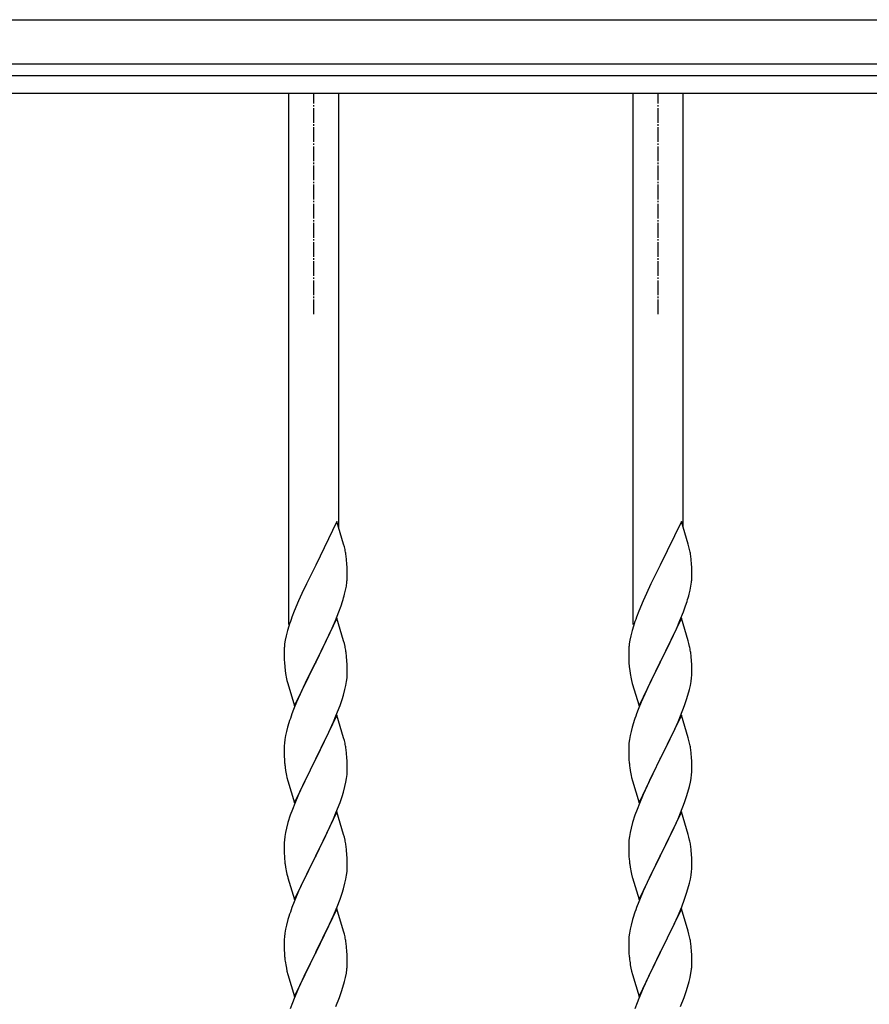
# Model space of a CAD drawing. Units: millimetres. Extents: x 250 to 8280, y 75 to 5795.
# Drawn here: x 4503 to 4792, y 2509 to 2843 of the extents above; entities that cross this region are included whole.
import ezdxf

# ---------------------------------------------------------------- set-up
doc = ezdxf.new("R2010")
doc.units = ezdxf.units.MM
doc.linetypes.add('YCENTER_1', pattern=[13, 10, -1, 1, -1])
doc.layers.add('YKK_A1', color=4, linetype='Continuous', lineweight=30)

msp = doc.modelspace()

# ---------------------------------------------------------------- linework, layer by layer
at = {"layer": 'YKK_A1', "linetype": 'Continuous', "ltscale": 0.5}
for p, q in [((4121.27, 2842.93), (5319.27, 2842.93)), ((4121.27, 2827.93), (5319.27, 2827.93)), ((4170.27, 2823.93), (5270.27, 2823.93)), ((4170.27, 2817.93), (5270.27, 2817.93))]:
    msp.add_line(p, q, dxfattribs=at)
at = {"layer": 'YKK_A1'}
for p, q in [((4594.77, 2637.65), (4594.77, 2817.93)), ((4611.77, 2670.56), (4611.77, 2817.93)), ((4711.77, 2637.65), (4711.77, 2817.93)), ((4728.77, 2670.56), (4728.77, 2817.93)), ((4611.17, 2672.59), (4603.94, 2657.73)), ((4613.43, 2664.94), (4611.17, 2672.59)), ((4728.17, 2672.59), (4720.94, 2657.73)), ((4730.43, 2664.94), (4728.17, 2672.59)), ((4613.68, 2663.99), (4613.43, 2664.94)), ((4613.9, 2663.05), (4613.68, 2663.99)), ((4730.68, 2663.99), (4730.43, 2664.94)), ((4730.9, 2663.05), (4730.68, 2663.99)), ((4603.94, 2657.73), (4603.6, 2657.06)), ((4614.55, 2658.18), (4614.44, 2659.59)), ((4614.61, 2656.94), (4614.55, 2658.18)), ((4720.94, 2657.73), (4720.6, 2657.06)), ((4731.55, 2658.18), (4731.44, 2659.59)), ((4731.61, 2656.94), (4731.55, 2658.18)), ((4603.6, 2657.06), (4600.78, 2651.42)), ((4614.66, 2655.21), (4614.61, 2656.94)), ((4614.64, 2653.26), (4614.66, 2654.06)), ((4614.66, 2654.06), (4614.66, 2655.21)), ((4720.6, 2657.06), (4717.78, 2651.42)), ((4731.66, 2655.21), (4731.61, 2656.94)), ((4731.64, 2653.26), (4731.66, 2654.06)), ((4731.66, 2654.06), (4731.66, 2655.21)), ((4600.78, 2651.42), (4599.22, 2648.13)), ((4614.08, 2649.33), (4614.35, 2650.69)), ((4614.35, 2650.69), (4614.54, 2652.01)), ((4717.78, 2651.42), (4716.22, 2648.13)), ((4731.08, 2649.33), (4731.35, 2650.69)), ((4731.35, 2650.69), (4731.54, 2652.01)), ((4599.22, 2648.13), (4598.11, 2645.67)), ((4613.75, 2647.91), (4614.08, 2649.33)), ((4716.22, 2648.13), (4715.11, 2645.67)), ((4730.75, 2647.91), (4731.08, 2649.33)), ((4598.11, 2645.67), (4596.64, 2642.14)), ((4611.83, 2641.97), (4612.56, 2643.99)), ((4612.56, 2643.99), (4613.05, 2645.48)), ((4715.11, 2645.67), (4713.64, 2642.14)), ((4728.83, 2641.97), (4729.56, 2643.99)), ((4729.56, 2643.99), (4730.05, 2645.48)), ((4596.64, 2642.14), (4595.87, 2640.11)), ((4610.63, 2638.93), (4611.83, 2641.97)), ((4713.64, 2642.14), (4712.87, 2640.11)), ((4727.63, 2638.93), (4728.83, 2641.97)), ((4594.84, 2637.11), (4594.4, 2635.64)), ((4611.17, 2639.72), (4603.94, 2624.86)), ((4609.56, 2636.42), (4610.63, 2638.93)), ((4613.43, 2632.08), (4611.17, 2639.72)), ((4711.84, 2637.11), (4711.4, 2635.64)), ((4728.17, 2639.72), (4720.94, 2624.86)), ((4726.56, 2636.42), (4727.63, 2638.93)), ((4730.43, 2632.08), (4728.17, 2639.72)), ((4594.4, 2635.64), (4593.91, 2633.73)), ((4607.33, 2631.63), (4608.45, 2633.98)), ((4608.45, 2633.98), (4609.56, 2636.42)), ((4711.4, 2635.64), (4710.91, 2633.73)), ((4724.33, 2631.63), (4725.45, 2633.98)), ((4725.45, 2633.98), (4726.56, 2636.42)), ((4593.62, 2632.34), (4593.4, 2631.01)), ((4593.91, 2633.73), (4593.62, 2632.34)), ((4605.83, 2628.58), (4607.33, 2631.63)), ((4613.68, 2631.12), (4613.43, 2632.08)), ((4613.9, 2630.18), (4613.68, 2631.12)), ((4710.62, 2632.34), (4710.4, 2631.01)), ((4710.91, 2633.73), (4710.62, 2632.34)), ((4722.83, 2628.58), (4724.33, 2631.63)), ((4730.68, 2631.12), (4730.43, 2632.08)), ((4730.9, 2630.18), (4730.68, 2631.12)), ((4593.23, 2628.92), (4593.22, 2628.52)), ((4593.22, 2628.52), (4593.24, 2626.66)), ((4593.27, 2629.74), (4593.23, 2628.92)), ((4604.11, 2625.19), (4605.83, 2628.58)), ((4710.23, 2628.92), (4710.22, 2628.52)), ((4710.22, 2628.52), (4710.24, 2626.66)), ((4710.27, 2629.74), (4710.23, 2628.92)), ((4721.11, 2625.19), (4722.83, 2628.58)), ((4593.24, 2626.66), (4593.27, 2625.65)), ((4593.27, 2625.65), (4593.32, 2624.71)), ((4593.32, 2624.71), (4593.42, 2623.27)), ((4596.72, 2610), (4603.94, 2624.86)), ((4603.78, 2624.53), (4600.99, 2619)), ((4603.94, 2624.86), (4603.78, 2624.53)), ((4603.94, 2624.86), (4604.11, 2625.19)), ((4614.55, 2625.31), (4614.44, 2626.73)), ((4614.61, 2624.07), (4614.55, 2625.31)), ((4614.66, 2622.34), (4614.61, 2624.07)), ((4710.24, 2626.66), (4710.27, 2625.65)), ((4710.27, 2625.65), (4710.32, 2624.71)), ((4710.32, 2624.71), (4710.42, 2623.27)), ((4713.72, 2610), (4720.94, 2624.86)), ((4720.78, 2624.53), (4717.99, 2619)), ((4720.94, 2624.86), (4720.78, 2624.53)), ((4720.94, 2624.86), (4721.11, 2625.19)), ((4731.55, 2625.31), (4731.44, 2626.73)), ((4731.61, 2624.07), (4731.55, 2625.31)), ((4731.66, 2622.34), (4731.61, 2624.07)), ((4593.42, 2623.27), (4593.57, 2621.96)), ((4593.57, 2621.96), (4593.71, 2620.97)), ((4614.58, 2619.57), (4614.64, 2620.4)), ((4614.64, 2620.4), (4614.66, 2621.2)), ((4614.66, 2621.2), (4614.66, 2622.34)), ((4710.42, 2623.27), (4710.57, 2621.96)), ((4710.57, 2621.96), (4710.71, 2620.97)), ((4731.58, 2619.57), (4731.64, 2620.4)), ((4731.64, 2620.4), (4731.66, 2621.2)), ((4731.66, 2621.2), (4731.66, 2622.34)), ((4594.2, 2618.6), (4594.45, 2617.65)), ((4594.45, 2617.65), (4596.72, 2610)), ((4600.99, 2619), (4599.67, 2616.22)), ((4614.18, 2616.92), (4614.42, 2618.27)), ((4614.42, 2618.27), (4614.58, 2619.57)), ((4711.2, 2618.6), (4711.45, 2617.65)), ((4711.45, 2617.65), (4713.72, 2610)), ((4717.99, 2619), (4716.67, 2616.22)), ((4731.18, 2616.92), (4731.42, 2618.27)), ((4731.42, 2618.27), (4731.58, 2619.57)), ((4599.22, 2615.26), (4597.47, 2611.3)), ((4599.67, 2616.22), (4599.22, 2615.26)), ((4613.35, 2613.6), (4613.87, 2615.52)), ((4613.87, 2615.52), (4614.18, 2616.92)), ((4716.22, 2615.26), (4714.47, 2611.3)), ((4716.67, 2616.22), (4716.22, 2615.26)), ((4730.35, 2613.6), (4730.87, 2615.52)), ((4730.87, 2615.52), (4731.18, 2616.92)), ((4597.47, 2611.3), (4596.44, 2608.77)), ((4612.21, 2610.11), (4612.89, 2612.12)), ((4612.89, 2612.12), (4613.35, 2613.6)), ((4714.47, 2611.3), (4713.44, 2608.77)), ((4729.21, 2610.11), (4729.89, 2612.12)), ((4729.89, 2612.12), (4730.35, 2613.6)), ((4596.44, 2608.77), (4595.87, 2607.25)), ((4610.84, 2606.57), (4612.21, 2610.11)), ((4713.44, 2608.77), (4712.87, 2607.25)), ((4727.84, 2606.57), (4729.21, 2610.11)), ((4594.84, 2604.24), (4594.4, 2602.77)), ((4611.17, 2606.85), (4603.94, 2591.99)), ((4608.45, 2601.11), (4609.99, 2604.55)), ((4609.99, 2604.55), (4610.84, 2606.57)), ((4613.43, 2599.2), (4611.17, 2606.85)), ((4711.84, 2604.24), (4711.4, 2602.77)), ((4728.17, 2606.85), (4720.94, 2591.99)), ((4725.45, 2601.11), (4726.99, 2604.55)), ((4726.99, 2604.55), (4727.84, 2606.57)), ((4730.43, 2599.2), (4728.17, 2606.85)), ((4594.02, 2601.33), (4593.71, 2599.93)), ((4594.4, 2602.77), (4594.02, 2601.33)), ((4607.33, 2598.76), (4608.45, 2601.11)), ((4711.02, 2601.33), (4710.71, 2599.93)), ((4711.4, 2602.77), (4711.02, 2601.33)), ((4724.33, 2598.76), (4725.45, 2601.11)), ((4593.31, 2597.29), (4593.25, 2596.46)), ((4593.47, 2598.58), (4593.31, 2597.29)), ((4593.71, 2599.93), (4593.47, 2598.58)), ((4605.83, 2595.71), (4607.33, 2598.76)), ((4613.68, 2598.25), (4613.43, 2599.2)), ((4613.9, 2597.31), (4613.68, 2598.25)), ((4710.31, 2597.29), (4710.25, 2596.46)), ((4710.47, 2598.58), (4710.31, 2597.29)), ((4710.71, 2599.93), (4710.47, 2598.58)), ((4722.83, 2595.71), (4724.33, 2598.76)), ((4730.68, 2598.25), (4730.43, 2599.2)), ((4730.9, 2597.31), (4730.68, 2598.25)), ((4593.25, 2596.46), (4593.22, 2595.66)), ((4593.22, 2595.66), (4593.24, 2593.8)), ((4593.24, 2593.8), (4593.27, 2592.79)), ((4604.11, 2592.32), (4605.83, 2595.71)), ((4614.55, 2592.44), (4614.44, 2593.85)), ((4710.25, 2596.46), (4710.22, 2595.66)), ((4710.22, 2595.66), (4710.24, 2593.8)), ((4710.24, 2593.8), (4710.27, 2592.79)), ((4721.11, 2592.32), (4722.83, 2595.71)), ((4731.55, 2592.44), (4731.44, 2593.85)), ((4593.27, 2592.79), (4593.32, 2591.85)), ((4593.32, 2591.85), (4593.4, 2590.68)), ((4596.72, 2577.13), (4603.94, 2591.99)), ((4603.6, 2591.32), (4600.78, 2585.68)), ((4603.94, 2591.99), (4603.6, 2591.32)), ((4603.94, 2591.99), (4604.11, 2592.32)), ((4614.61, 2591.2), (4614.55, 2592.44)), ((4614.66, 2589.47), (4614.61, 2591.2)), ((4710.27, 2592.79), (4710.32, 2591.85)), ((4710.32, 2591.85), (4710.4, 2590.68)), ((4713.72, 2577.13), (4720.94, 2591.99)), ((4720.6, 2591.32), (4717.78, 2585.68)), ((4720.94, 2591.99), (4720.6, 2591.32)), ((4720.94, 2591.99), (4721.11, 2592.32)), ((4731.61, 2591.2), (4731.55, 2592.44)), ((4731.66, 2589.47), (4731.61, 2591.2)), ((4593.57, 2589.09), (4593.71, 2588.1)), ((4614.58, 2586.7), (4614.64, 2587.53)), ((4614.64, 2587.53), (4614.66, 2588.33)), ((4614.66, 2588.33), (4614.66, 2589.47)), ((4710.57, 2589.09), (4710.71, 2588.1)), ((4731.58, 2586.7), (4731.64, 2587.53)), ((4731.64, 2587.53), (4731.66, 2588.33)), ((4731.66, 2588.33), (4731.66, 2589.47)), ((4594.2, 2585.74), (4594.52, 2584.54)), ((4594.52, 2584.54), (4596.72, 2577.13)), ((4600.78, 2585.68), (4599.44, 2582.88)), ((4613.87, 2582.65), (4614.18, 2584.05)), ((4614.18, 2584.05), (4614.42, 2585.4)), ((4614.42, 2585.4), (4614.58, 2586.7)), ((4711.2, 2585.74), (4711.52, 2584.54)), ((4711.52, 2584.54), (4713.72, 2577.13)), ((4717.78, 2585.68), (4716.44, 2582.88)), ((4730.87, 2582.65), (4731.18, 2584.05)), ((4731.18, 2584.05), (4731.42, 2585.4)), ((4731.42, 2585.4), (4731.58, 2586.7)), ((4599.44, 2582.88), (4598.11, 2579.93)), ((4612.89, 2579.25), (4613.35, 2580.73)), ((4613.35, 2580.73), (4613.87, 2582.65)), ((4716.44, 2582.88), (4715.11, 2579.93)), ((4729.89, 2579.25), (4730.35, 2580.73)), ((4730.35, 2580.73), (4730.87, 2582.65)), ((4598.11, 2579.93), (4596.84, 2576.91)), ((4610.84, 2573.7), (4612.21, 2577.24)), ((4612.21, 2577.24), (4612.89, 2579.25)), ((4715.11, 2579.93), (4713.84, 2576.91)), ((4727.84, 2573.7), (4729.21, 2577.24)), ((4729.21, 2577.24), (4729.89, 2579.25)), ((4596.05, 2574.88), (4595.33, 2572.87)), ((4596.84, 2576.91), (4596.05, 2574.88)), ((4611.17, 2573.98), (4603.94, 2559.12)), ((4609.99, 2571.69), (4610.84, 2573.7)), ((4613.43, 2566.34), (4611.17, 2573.98)), ((4713.05, 2574.88), (4712.33, 2572.87)), ((4713.84, 2576.91), (4713.05, 2574.88)), ((4728.17, 2573.98), (4720.94, 2559.12)), ((4726.99, 2571.69), (4727.84, 2573.7)), ((4730.43, 2566.34), (4728.17, 2573.98)), ((4594.54, 2570.39), (4594.02, 2568.46)), ((4595.33, 2572.87), (4594.54, 2570.39)), ((4608.67, 2568.73), (4609.99, 2571.69)), ((4711.54, 2570.39), (4711.02, 2568.46)), ((4712.33, 2572.87), (4711.54, 2570.39)), ((4725.67, 2568.73), (4726.99, 2571.69)), ((4593.71, 2567.06), (4593.47, 2565.71)), ((4594.02, 2568.46), (4593.71, 2567.06)), ((4606.89, 2564.99), (4608, 2567.29)), ((4608, 2567.29), (4608.67, 2568.73)), ((4710.71, 2567.06), (4710.47, 2565.71)), ((4711.02, 2568.46), (4710.71, 2567.06)), ((4723.89, 2564.99), (4725, 2567.29)), ((4725, 2567.29), (4725.67, 2568.73)), ((4593.25, 2563.59), (4593.22, 2562.79)), ((4593.31, 2564.42), (4593.25, 2563.59)), ((4593.47, 2565.71), (4593.31, 2564.42)), ((4604.11, 2559.46), (4606.89, 2564.99)), ((4613.68, 2565.38), (4613.43, 2566.34)), ((4613.9, 2564.44), (4613.68, 2565.38)), ((4710.25, 2563.59), (4710.22, 2562.79)), ((4710.31, 2564.42), (4710.25, 2563.59)), ((4710.47, 2565.71), (4710.31, 2564.42)), ((4721.11, 2559.46), (4723.89, 2564.99)), ((4730.68, 2565.38), (4730.43, 2566.34)), ((4730.9, 2564.44), (4730.68, 2565.38)), ((4593.22, 2562.79), (4593.24, 2560.93)), ((4593.24, 2560.93), (4593.27, 2559.92)), ((4614.55, 2559.57), (4614.44, 2560.99)), ((4710.22, 2562.79), (4710.24, 2560.93)), ((4710.24, 2560.93), (4710.27, 2559.92)), ((4731.55, 2559.57), (4731.44, 2560.99)), ((4593.27, 2559.92), (4593.32, 2558.98)), ((4593.32, 2558.98), (4593.4, 2557.81)), ((4596.72, 2544.26), (4603.94, 2559.12)), ((4603.78, 2558.79), (4600.78, 2552.81)), ((4603.94, 2559.12), (4603.78, 2558.79)), ((4603.94, 2559.12), (4604.11, 2559.46)), ((4614.61, 2558.33), (4614.55, 2559.57)), ((4614.66, 2556.6), (4614.61, 2558.33)), ((4710.27, 2559.92), (4710.32, 2558.98)), ((4710.32, 2558.98), (4710.4, 2557.81)), ((4713.72, 2544.26), (4720.94, 2559.12)), ((4720.78, 2558.79), (4717.78, 2552.81)), ((4720.94, 2559.12), (4720.78, 2558.79)), ((4720.94, 2559.12), (4721.11, 2559.46)), ((4731.61, 2558.33), (4731.55, 2559.57)), ((4731.66, 2556.6), (4731.61, 2558.33)), ((4593.57, 2556.22), (4593.71, 2555.23)), ((4614.42, 2552.53), (4614.58, 2553.83)), ((4614.58, 2553.83), (4614.64, 2554.66)), ((4614.64, 2554.66), (4614.66, 2555.46)), ((4614.66, 2555.46), (4614.66, 2556.6)), ((4710.57, 2556.22), (4710.71, 2555.23)), ((4731.42, 2552.53), (4731.58, 2553.83)), ((4731.58, 2553.83), (4731.64, 2554.66)), ((4731.64, 2554.66), (4731.66, 2555.46)), ((4731.66, 2555.46), (4731.66, 2556.6)), ((4594.2, 2552.87), (4594.45, 2551.91)), ((4594.45, 2551.91), (4594.52, 2551.67)), ((4594.52, 2551.67), (4596.72, 2544.26)), ((4600.78, 2552.81), (4599.44, 2550.01)), ((4613.87, 2549.78), (4614.18, 2551.18)), ((4614.18, 2551.18), (4614.42, 2552.53)), ((4711.2, 2552.87), (4711.45, 2551.91)), ((4711.45, 2551.91), (4711.52, 2551.67)), ((4711.52, 2551.67), (4713.72, 2544.26)), ((4717.78, 2552.81), (4716.44, 2550.01)), ((4730.87, 2549.78), (4731.18, 2551.18)), ((4731.18, 2551.18), (4731.42, 2552.53)), ((4598.11, 2547.06), (4596.64, 2543.53)), ((4599.44, 2550.01), (4598.11, 2547.06)), ((4612.89, 2546.38), (4613.35, 2547.86)), ((4613.35, 2547.86), (4613.87, 2549.78)), ((4715.11, 2547.06), (4713.64, 2543.53)), ((4716.44, 2550.01), (4715.11, 2547.06)), ((4729.89, 2546.38), (4730.35, 2547.86)), ((4730.35, 2547.86), (4730.87, 2549.78)), ((4596.64, 2543.53), (4595.87, 2541.51)), ((4611.25, 2541.84), (4612.21, 2544.38)), ((4612.21, 2544.38), (4612.89, 2546.38)), ((4713.64, 2543.53), (4712.87, 2541.51)), ((4728.25, 2541.84), (4729.21, 2544.38)), ((4729.21, 2544.38), (4729.89, 2546.38)), ((4611.17, 2541.11), (4603.94, 2526.25)), ((4609.99, 2538.82), (4611.25, 2541.84)), ((4613.43, 2533.47), (4611.17, 2541.11)), ((4728.17, 2541.11), (4720.94, 2526.25)), ((4726.99, 2538.82), (4728.25, 2541.84)), ((4730.43, 2533.47), (4728.17, 2541.11)), ((4594.54, 2537.52), (4594.02, 2535.59)), ((4594.84, 2538.5), (4594.54, 2537.52)), ((4608.67, 2535.86), (4609.99, 2538.82)), ((4711.54, 2537.52), (4711.02, 2535.59)), ((4711.84, 2538.5), (4711.54, 2537.52)), ((4725.67, 2535.86), (4726.99, 2538.82)), ((4593.71, 2534.2), (4593.47, 2532.84)), ((4594.02, 2535.59), (4593.71, 2534.2)), ((4604.11, 2526.58), (4608.67, 2535.86)), ((4613.68, 2532.51), (4613.43, 2533.47)), ((4710.71, 2534.2), (4710.47, 2532.84)), ((4711.02, 2535.59), (4710.71, 2534.2)), ((4721.11, 2526.58), (4725.67, 2535.86)), ((4730.68, 2532.51), (4730.43, 2533.47)), ((4593.25, 2530.72), (4593.22, 2529.92)), ((4593.31, 2531.55), (4593.25, 2530.72)), ((4593.47, 2532.84), (4593.31, 2531.55)), ((4613.9, 2531.57), (4613.68, 2532.51)), ((4710.25, 2530.72), (4710.22, 2529.92)), ((4710.31, 2531.55), (4710.25, 2530.72)), ((4710.47, 2532.84), (4710.31, 2531.55)), ((4730.9, 2531.57), (4730.68, 2532.51)), ((4593.22, 2529.92), (4593.24, 2528.06)), ((4593.24, 2528.06), (4593.27, 2527.05)), ((4593.27, 2527.05), (4593.32, 2526.11)), ((4614.55, 2526.71), (4614.44, 2528.12)), ((4710.22, 2529.92), (4710.24, 2528.06)), ((4710.24, 2528.06), (4710.27, 2527.05)), ((4710.27, 2527.05), (4710.32, 2526.11)), ((4731.55, 2526.71), (4731.44, 2528.12)), ((4593.32, 2526.11), (4593.4, 2524.94)), ((4596.72, 2511.39), (4603.94, 2526.25)), ((4603.78, 2525.92), (4602.06, 2522.54)), ((4603.94, 2526.25), (4603.78, 2525.92)), ((4603.94, 2526.25), (4604.11, 2526.58)), ((4614.61, 2525.47), (4614.55, 2526.71)), ((4614.66, 2523.74), (4614.61, 2525.47)), ((4614.66, 2522.59), (4614.66, 2523.74)), ((4710.32, 2526.11), (4710.4, 2524.94)), ((4713.72, 2511.39), (4720.94, 2526.25)), ((4720.78, 2525.92), (4719.06, 2522.54)), ((4720.94, 2526.25), (4720.78, 2525.92)), ((4720.94, 2526.25), (4721.11, 2526.58)), ((4731.61, 2525.47), (4731.55, 2526.71)), ((4731.66, 2523.74), (4731.61, 2525.47)), ((4731.66, 2522.59), (4731.66, 2523.74)), ((4593.99, 2520.94), (4594.2, 2520)), ((4602.06, 2522.54), (4599.89, 2518.09)), ((4614.35, 2519.22), (4614.54, 2520.54)), ((4614.64, 2521.79), (4614.66, 2522.59)), ((4710.99, 2520.94), (4711.2, 2520)), ((4719.06, 2522.54), (4716.89, 2518.09)), ((4731.35, 2519.22), (4731.54, 2520.54)), ((4731.64, 2521.79), (4731.66, 2522.59)), ((4594.2, 2520), (4594.52, 2518.8)), ((4594.52, 2518.8), (4596.72, 2511.39)), ((4599.89, 2518.09), (4598.77, 2515.68)), ((4613.75, 2516.44), (4614.08, 2517.85)), ((4614.08, 2517.85), (4614.35, 2519.22)), ((4711.2, 2520), (4711.52, 2518.8)), ((4711.52, 2518.8), (4713.72, 2511.39)), ((4716.89, 2518.09), (4715.77, 2515.68)), ((4730.75, 2516.44), (4731.08, 2517.85)), ((4731.08, 2517.85), (4731.35, 2519.22)), ((4598.11, 2514.2), (4596.64, 2510.67)), ((4598.77, 2515.68), (4598.11, 2514.2)), ((4612.73, 2513.01), (4613.2, 2514.5)), ((4613.2, 2514.5), (4613.75, 2516.44)), ((4715.11, 2514.2), (4713.64, 2510.67)), ((4715.77, 2515.68), (4715.11, 2514.2)), ((4729.73, 2513.01), (4730.2, 2514.5)), ((4730.2, 2514.5), (4730.75, 2516.44)), ((4596.64, 2510.67), (4596.05, 2509.15)), ((4610.84, 2507.96), (4612.02, 2511)), ((4612.02, 2511), (4612.73, 2513.01)), ((4713.64, 2510.67), (4713.05, 2509.15)), ((4727.84, 2507.96), (4729.02, 2511)), ((4729.02, 2511), (4729.73, 2513.01)), ((4596.05, 2509.15), (4595.33, 2507.13)), ((4713.05, 2509.15), (4712.33, 2507.13))]:
    msp.add_line(p, q, dxfattribs=at)
at = {"layer": 'YKK_A1', "linetype": 'YCENTER_1', "ltscale": 0.5}
for p, q in [((4603.27, 2742.93), (4603.27, 2817.93)), ((4720.27, 2742.93), (4720.27, 2817.93))]:
    msp.add_line(p, q, dxfattribs=at)
at = {"layer": 'YKK_A1'}
for centre, radius, start, end in [((4572.44, 2654.34), 42.37, 9.5672, 11.859), ((4569.58, 2654.74), 45.12, 6.176, 8.4678), ((4689.44, 2654.34), 42.37, 9.5672, 11.859), ((4686.58, 2654.74), 45.12, 6.176, 8.4678), ((4583.22, 2655.26), 31.49, 354.0716, 356.3633), ((4700.22, 2655.26), 31.49, 354.0716, 356.3633), ((4552.66, 2664.2), 63.23, 342.7842, 345.076), ((4669.66, 2664.2), 63.23, 342.7842, 345.076), ((4670.47, 2612.86), 79.42, 159.9344, 162.2261), ((4787.47, 2612.86), 79.42, 159.9344, 162.2261), ((4625.21, 2627.13), 32.04, 173.0323, 175.3241), ((4742.21, 2627.13), 32.04, 173.0323, 175.3241), ((4572.31, 2621.47), 42.49, 9.5359, 11.8277), ((4569.71, 2621.87), 45, 6.1963, 8.4881), ((4689.31, 2621.47), 42.49, 9.5359, 11.8277), ((4686.71, 2621.87), 45, 6.1963, 8.4881), ((4653.08, 2632.03), 60.39, 190.5595, 192.8513), ((4770.08, 2632.03), 60.39, 190.5595, 192.8513), ((4670.47, 2580), 79.42, 159.9344, 162.2261), ((4787.47, 2580), 79.42, 159.9344, 162.2261), ((4572.44, 2588.6), 42.37, 9.5672, 11.859), ((4689.44, 2588.6), 42.37, 9.5672, 11.859), ((4569.58, 2589), 45.12, 6.176, 8.4678), ((4686.58, 2589), 45.12, 6.176, 8.4678), ((4633.36, 2594.14), 40.1, 184.9379, 187.2297), ((4750.36, 2594.14), 40.1, 184.9379, 187.2297), ((4653.08, 2599.17), 60.39, 190.5595, 192.8513), ((4770.08, 2599.17), 60.39, 190.5595, 192.8513), ((4572.44, 2555.74), 42.37, 9.5672, 11.859), ((4689.44, 2555.74), 42.37, 9.5672, 11.859), ((4569.58, 2556.13), 45.12, 6.176, 8.4678), ((4686.58, 2556.13), 45.12, 6.176, 8.4678), ((4633.23, 2561.27), 39.98, 184.9569, 187.2487), ((4750.23, 2561.27), 39.98, 184.9569, 187.2487), ((4653.08, 2566.3), 60.39, 190.5595, 192.8513), ((4770.08, 2566.3), 60.39, 190.5595, 192.8513), ((4670.47, 2514.26), 79.42, 159.9344, 162.2261), ((4787.47, 2514.26), 79.42, 159.9344, 162.2261), ((4572.44, 2522.87), 42.37, 9.5672, 11.859), ((4689.44, 2522.87), 42.37, 9.5672, 11.859), ((4569.71, 2523.27), 45, 6.1963, 8.4881), ((4686.71, 2523.27), 45, 6.1963, 8.4881), ((4633.23, 2528.4), 39.98, 184.9569, 187.2487), ((4750.23, 2528.4), 39.98, 184.9569, 187.2487), ((4654.15, 2532.64), 61.29, 188.7199, 191.0117), ((4583.22, 2523.79), 31.49, 354.0716, 356.3633), ((4771.15, 2532.64), 61.29, 188.7199, 191.0117), ((4700.22, 2523.79), 31.49, 354.0716, 356.3633)]:
    msp.add_arc(centre, radius, start, end, dxfattribs=at)

doc.saveas('drawing.dxf')
